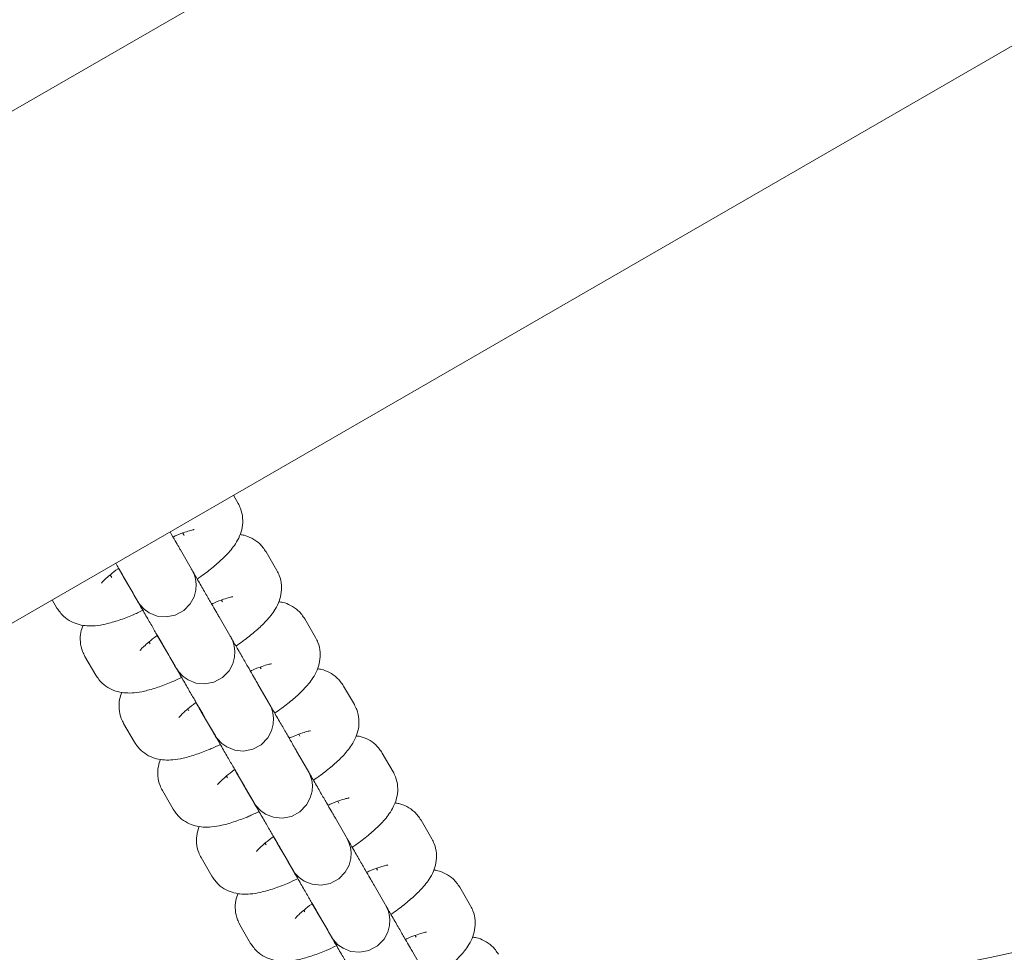
# Model space of a CAD drawing. Units: millimetres. Extents: x -3360 to 4456, y -3894 to 4178.
# Drawn here: x 594 to 688, y -890 to -801 of the extents above; entities that cross this region are included whole.
import ezdxf

# ---------------------------------------------------------------- set-up
doc = ezdxf.new("R2010")
doc.units = ezdxf.units.MM
doc.header["$LTSCALE"] = 1000
doc.layers.add('1 EQUIPMENT', color=7, linetype='Continuous', lineweight=18)

# ---------------------------------------------------------------- blocks, each defined once
blk = doc.blocks.new('EP 06-3002')
at = {"layer": '1 EQUIPMENT'}
for p, q in [((1869.602, -72.456), (-1071.831, -1770.693)), ((-1050.641, -1807.396), (1890.792, -109.159)), ((614.426, -847.103), (613.978, -846.328)), ((614.501, -847.243), (614.426, -847.103)), ((609.133, -849.932), (609.232, -850.102)), ((609.232, -850.102), (609.28, -850.182)), ((609.94, -853.326), (608.911, -851.545)), ((618.127, -853.515), (617.099, -851.734)), ((602.307, -854.101), (602.206, -853.926)), ((602.307, -854.101), (602.353, -854.183)), ((603.718, -854.544), (604.746, -856.325)), ((596.665, -856.324), (597.113, -857.1)), ((612.835, -856.343), (612.933, -856.513)), ((613.641, -859.737), (612.613, -857.956)), ((621.829, -859.926), (620.8, -858.145)), ((606.009, -860.512), (605.908, -860.337)), ((599.711, -861.59), (599.787, -861.73)), ((599.787, -861.73), (600.815, -863.511)), ((607.419, -860.955), (608.448, -862.736)), ((616.537, -862.754), (616.635, -862.925)), ((617.343, -866.149), (616.315, -864.368)), ((625.53, -866.337), (624.502, -864.556)), ((609.71, -866.924), (609.609, -866.749)), ((611.121, -867.366), (612.149, -869.147)), ((603.413, -868.001), (603.488, -868.141)), ((603.488, -868.141), (604.517, -869.922)), ((620.238, -869.166), (620.337, -869.336)), ((621.045, -872.56), (620.016, -870.779)), ((629.232, -872.748), (628.204, -870.968)), ((613.412, -873.335), (613.311, -873.16)), ((614.822, -873.778), (615.851, -875.559)), ((607.114, -874.413), (607.19, -874.553)), ((607.19, -874.553), (608.218, -876.334)), ((623.94, -875.577), (624.038, -875.747)), ((624.746, -878.971), (623.718, -877.19)), ((632.934, -879.16), (631.905, -877.379)), ((617.114, -879.746), (617.013, -879.571)), ((618.524, -880.189), (619.552, -881.97)), ((610.816, -880.824), (610.892, -880.964)), ((610.892, -880.964), (611.92, -882.745)), ((627.641, -881.988), (627.74, -882.159)), ((628.448, -885.383), (627.419, -883.602)), ((636.635, -885.571), (635.607, -883.79)), ((620.815, -886.158), (620.714, -885.983)), ((622.226, -886.6), (623.254, -888.381)), ((614.517, -887.235), (614.593, -887.375)), ((614.593, -887.375), (615.621, -889.156)), ((631.343, -888.4), (631.441, -888.57)), ((632.149, -891.794), (631.121, -890.013))]:
    blk.add_line(p, q, dxfattribs=at)
at = {"layer": '1 EQUIPMENT', "flags": 128}
for points in [[(603.003, -853.306), (603.475, -854.124), (604.009, -855.048), (604.422, -855.763), (604.695, -856.236), (604.816, -856.446), (604.821, -856.455), (604.824, -856.459), (604.827, -856.466), (604.83, -856.471), (604.836, -856.48), (604.852, -856.507), (604.919, -856.613), (605.02, -856.756), (605.458, -857.225), (605.939, -857.564), (606.694, -857.865), (607.54, -857.951), (608.417, -857.782), (609.231, -857.343), (609.858, -856.697), (610.218, -856.028), (610.385, -855.388), (610.413, -854.815), (610.351, -854.333), (610.246, -853.959), (610.139, -853.696), (610.062, -853.541), (610.03, -853.482), (610.024, -853.473), (610.022, -853.468), (610.02, -853.465), (610.018, -853.462), (610.016, -853.459), (610.014, -853.454), (609.97, -853.378), (609.94, -853.326), (609.94, -853.326)], [(606.704, -859.717), (607.176, -860.535), (607.71, -861.46), (608.123, -862.175), (608.396, -862.647), (608.517, -862.857), (608.523, -862.866), (608.525, -862.87), (608.529, -862.877), (608.532, -862.882), (608.537, -862.891), (608.554, -862.918), (608.621, -863.024), (608.721, -863.167), (609.16, -863.636), (609.641, -863.975), (610.395, -864.276), (611.242, -864.362), (612.118, -864.194), (612.933, -863.755), (613.56, -863.109), (613.919, -862.44), (614.086, -861.8), (614.115, -861.226), (614.053, -860.745), (613.947, -860.37), (613.841, -860.107), (613.764, -859.953), (613.731, -859.894), (613.726, -859.884), (613.723, -859.879), (613.721, -859.876), (613.72, -859.873), (613.718, -859.87), (613.715, -859.866), (613.671, -859.789), (613.641, -859.737), (613.641, -859.737)], [(610.406, -866.129), (610.878, -866.946), (611.412, -867.871), (611.825, -868.586), (612.098, -869.059), (612.219, -869.268), (612.224, -869.277), (612.227, -869.282), (612.231, -869.288), (612.234, -869.294), (612.239, -869.302), (612.255, -869.33), (612.322, -869.436), (612.423, -869.578), (612.861, -870.048), (613.342, -870.386), (614.097, -870.688), (614.944, -870.774), (615.82, -870.605), (616.634, -870.166), (617.261, -869.52), (617.621, -868.851), (617.788, -868.211), (617.816, -867.638), (617.754, -867.156), (617.649, -866.781), (617.542, -866.519), (617.465, -866.364), (617.433, -866.305), (617.427, -866.295), (617.425, -866.291), (617.423, -866.287), (617.421, -866.284), (617.42, -866.282), (617.417, -866.277), (617.373, -866.2), (617.343, -866.149), (617.343, -866.149)], [(614.107, -872.54), (614.579, -873.358), (615.114, -874.282), (615.526, -874.997), (615.799, -875.47), (615.92, -875.68), (615.926, -875.689), (615.928, -875.693), (615.932, -875.7), (615.935, -875.705), (615.94, -875.714), (615.957, -875.741), (616.024, -875.847), (616.125, -875.99), (616.563, -876.459), (617.044, -876.798), (617.798, -877.099), (618.645, -877.185), (619.521, -877.016), (620.336, -876.577), (620.963, -875.931), (621.322, -875.262), (621.49, -874.622), (621.518, -874.049), (621.456, -873.567), (621.351, -873.193), (621.244, -872.93), (621.167, -872.775), (621.135, -872.716), (621.129, -872.707), (621.127, -872.702), (621.125, -872.699), (621.123, -872.696), (621.121, -872.693), (621.119, -872.688), (621.074, -872.612), (621.045, -872.56), (621.045, -872.56)], [(617.809, -878.951), (618.281, -879.769), (618.815, -880.694), (619.228, -881.409), (619.501, -881.881), (619.622, -882.091), (619.627, -882.1), (619.63, -882.104), (619.634, -882.111), (619.637, -882.116), (619.642, -882.125), (619.658, -882.152), (619.725, -882.258), (619.826, -882.401), (620.265, -882.87), (620.745, -883.209), (621.5, -883.51), (622.347, -883.596), (623.223, -883.428), (624.037, -882.989), (624.664, -882.343), (625.024, -881.674), (625.191, -881.034), (625.219, -880.46), (625.158, -879.979), (625.052, -879.604), (624.946, -879.341), (624.868, -879.187), (624.836, -879.128), (624.831, -879.118), (624.828, -879.113), (624.826, -879.11), (624.825, -879.107), (624.823, -879.104), (624.82, -879.1), (624.776, -879.023), (624.746, -878.971), (624.746, -878.971)], [(621.51, -885.363), (621.983, -886.18), (622.517, -887.105), (622.93, -887.82), (623.203, -888.293), (623.324, -888.502), (623.329, -888.511), (623.331, -888.516), (623.335, -888.522), (623.338, -888.528), (623.343, -888.536), (623.36, -888.564), (623.427, -888.67), (623.528, -888.812), (623.966, -889.282), (624.447, -889.62), (625.202, -889.922), (626.048, -890.008), (626.924, -889.839), (627.739, -889.4), (628.366, -888.754), (628.726, -888.085), (628.893, -887.445), (628.921, -886.872), (628.859, -886.39), (628.754, -886.015), (628.647, -885.753), (628.57, -885.598), (628.538, -885.539), (628.532, -885.529), (628.53, -885.525), (628.528, -885.521), (628.526, -885.519), (628.524, -885.516), (628.522, -885.511), (628.478, -885.434), (628.448, -885.383), (628.448, -885.383)]]:
    blk.add_lwpolyline(points, dxfattribs=at)
at = {"layer": '1 EQUIPMENT'}
blk.add_arc((604.179, -499.504), 399.516, 276.71566, 323.28434, dxfattribs=at)
for points, knots in [([(610.517, -854.328), (610.743, -854.171), (611.401, -853.716), (612.347, -852.952), (613.359, -852.016), (614.081, -851.157), (614.579, -850.265), (614.846, -849.423), (614.901, -848.505), (614.734, -847.702), (614.507, -847.261), (614.426, -847.103)], [0, 0, 0, 0, 0.07853, 0.228223, 0.38542, 0.563074, 0.667772, 0.761567, 0.854752, 0.948125, 1, 1, 1, 1]), ([(608.911, -851.545), (608.881, -851.492), (608.791, -851.337), (608.521, -850.868), (608.206, -850.323), (607.968, -849.911), (607.919, -849.826)], [0, 0, 0, 0, 0.188146, 0.547726, 0.907682, 1, 1, 1, 1]), ([(608.198, -850.31), (608.27, -850.277), (608.695, -850.081), (609.304, -849.859), (609.906, -849.667), (610.229, -849.606), (610.227, -849.606), (610.226, -849.607)], [0, 0, 0, 0, 0.064752, 0.384079, 0.647066, 0.874326, 1, 1, 1, 1]), ([(617.099, -851.734), (616.902, -851.454), (616.529, -850.924), (615.757, -850.416), (615.102, -850.154), (614.733, -850.106), (614.607, -850.09)], [0, 0, 0, 0, 0.31252, 0.592928, 0.86084, 1, 1, 1, 1]), ([(601.368, -854.731), (601.367, -854.733), (601.347, -854.766), (601.442, -854.632), (601.704, -854.363), (602.219, -853.908), (602.674, -853.536), (602.986, -853.318), (603.003, -853.306)], [0, 0, 0, 0, 0.015622, 0.206257, 0.429908, 0.690874, 0.983118, 1, 1, 1, 1]), ([(602.725, -852.825), (602.818, -852.986), (603.094, -853.463), (603.423, -854.033), (603.634, -854.398), (603.703, -854.519), (603.718, -854.544)], [0, 0, 0, 0, 0.183509, 0.544328, 0.905144, 1, 1, 1, 1]), ([(603.002, -853.306), (603.121, -853.512), (603.476, -854.126), (604.105, -855.216), (604.845, -856.498), (605.549, -857.717), (606.183, -858.813), (606.717, -859.739), (607.128, -860.451), (607.335, -860.809), (607.405, -860.93), (607.419, -860.955)], [0, 0, 0, 0, 0.064962, 0.193705, 0.322452, 0.451193, 0.579934, 0.708675, 0.83742, 0.966153, 1, 1, 1, 1]), ([(612.613, -857.956), (612.582, -857.903), (612.492, -857.747), (612.228, -857.289), (611.784, -856.52), (611.22, -855.544), (610.602, -854.474), (610.158, -853.705), (609.954, -853.352)], [0, 0, 0, 0, 0.097389, 0.283499, 0.469817, 0.656129, 0.842424, 1, 1, 1, 1]), ([(614.219, -860.739), (614.445, -860.582), (615.103, -860.127), (616.049, -859.363), (617.061, -858.427), (617.783, -857.568), (618.281, -856.676), (618.548, -855.834), (618.602, -854.916), (618.435, -854.113), (618.208, -853.672), (618.127, -853.515)], [0, 0, 0, 0, 0.078484, 0.228187, 0.385394, 0.563058, 0.667762, 0.761554, 0.854753, 0.948122, 1, 1, 1, 1]), ([(611.899, -856.722), (611.971, -856.688), (612.396, -856.492), (613.006, -856.27), (613.607, -856.079), (613.931, -856.017), (613.929, -856.018), (613.928, -856.018)], [0, 0, 0, 0, 0.064902, 0.384168, 0.647116, 0.87434, 1, 1, 1, 1]), ([(597.113, -857.1), (597.31, -857.379), (597.683, -857.908), (598.456, -858.422), (599.236, -858.714), (600.023, -858.829), (600.858, -858.807), (601.84, -858.64), (603.001, -858.299), (604.198, -857.851), (604.991, -857.482), (605.324, -857.328)], [0, 0, 0, 0, 0.099387, 0.188562, 0.273766, 0.361596, 0.460855, 0.588146, 0.748405, 0.894552, 1, 1, 1, 1]), ([(604.746, -856.325), (604.769, -856.364), (604.802, -856.422), (604.817, -856.448), (604.818, -856.45), (604.819, -856.451)], [0, 0, 0, 0, 0.591741, 0.873755, 1, 1, 1, 1]), ([(620.8, -858.145), (620.604, -857.865), (620.231, -857.335), (619.459, -856.828), (618.804, -856.565), (618.435, -856.518), (618.309, -856.501)], [0, 0, 0, 0, 0.3125384, 0.5929252, 0.8608426, 1, 1, 1, 1]), ([(599.605, -858.743), (599.526, -858.966), (599.356, -859.449), (599.314, -860.331), (599.478, -861.131), (599.706, -861.572), (599.787, -861.73)], [0, 0, 0, 0, 0.250749, 0.543604, 0.83699, 1, 1, 1, 1]), ([(605.07, -861.142), (605.068, -861.145), (605.049, -861.177), (605.143, -861.043), (605.406, -860.775), (605.921, -860.319), (606.375, -859.948), (606.687, -859.729), (606.704, -859.718)], [0, 0, 0, 0, 0.015633, 0.206299, 0.429978, 0.690984, 0.983279, 1, 1, 1, 1]), ([(606.704, -859.717), (606.823, -859.923), (607.178, -860.538), (607.807, -861.627), (608.547, -862.909), (609.251, -864.128), (609.884, -865.224), (610.419, -866.151), (610.83, -866.862), (611.037, -867.22), (611.106, -867.341), (611.121, -867.366)], [0, 0, 0, 0, 0.0649626, 0.193705, 0.3224515, 0.451192, 0.5799388, 0.7086794, 0.8374186, 0.9661536, 1, 1, 1, 1]), ([(616.315, -864.368), (616.284, -864.314), (616.194, -864.158), (615.929, -863.7), (615.486, -862.932), (614.921, -861.955), (614.323, -860.919), (613.9, -860.186), (613.717, -859.87)], [0, 0, 0, 0, 0.098981, 0.288128, 0.477486, 0.666839, 0.856174, 1, 1, 1, 1]), ([(617.921, -867.15), (618.147, -866.994), (618.804, -866.538), (619.75, -865.775), (620.762, -864.838), (621.484, -863.979), (621.982, -863.088), (622.249, -862.245), (622.304, -861.327), (622.137, -860.525), (621.91, -860.083), (621.829, -859.926)], [0, 0, 0, 0, 0.078484, 0.228186, 0.385388, 0.563055, 0.667754, 0.761553, 0.854753, 0.948122, 1, 1, 1, 1]), ([(608.448, -862.736), (608.47, -862.775), (608.503, -862.833), (608.519, -862.859), (608.52, -862.861), (608.52, -862.862)], [0, 0, 0, 0, 0.591747, 0.873757, 1, 1, 1, 1]), ([(615.601, -863.133), (615.673, -863.1), (616.098, -862.903), (616.707, -862.682), (617.309, -862.49), (617.633, -862.428), (617.63, -862.429), (617.629, -862.429)], [0, 0, 0, 0, 0.064729, 0.38406, 0.647064, 0.874325, 1, 1, 1, 1]), ([(600.815, -863.511), (601.012, -863.79), (601.385, -864.319), (602.158, -864.833), (602.937, -865.125), (603.724, -865.24), (604.56, -865.218), (605.542, -865.052), (606.702, -864.711), (607.9, -864.262), (608.693, -863.893), (609.026, -863.738)], [0, 0, 0, 0, 0.099378, 0.188545, 0.273741, 0.361566, 0.460814, 0.5881, 0.748339, 0.894472, 1, 1, 1, 1]), ([(624.502, -864.556), (624.305, -864.277), (623.932, -863.746), (623.16, -863.239), (622.506, -862.977), (622.137, -862.929), (622.01, -862.913)], [0, 0, 0, 0, 0.312518, 0.592925, 0.860815, 1, 1, 1, 1]), ([(603.307, -865.155), (603.228, -865.377), (603.057, -865.86), (603.016, -866.742), (603.18, -867.542), (603.407, -867.984), (603.488, -868.141)], [0, 0, 0, 0, 0.250727, 0.543591, 0.836981, 1, 1, 1, 1]), ([(608.771, -867.553), (608.77, -867.556), (608.751, -867.589), (608.845, -867.454), (609.107, -867.186), (609.622, -866.73), (610.077, -866.359), (610.389, -866.14), (610.406, -866.129)], [0, 0, 0, 0, 0.015631, 0.206263, 0.429915, 0.690857, 0.983121, 1, 1, 1, 1]), ([(610.406, -866.129), (610.525, -866.335), (610.879, -866.949), (611.509, -868.039), (612.249, -869.32), (612.952, -870.539), (613.586, -871.636), (614.121, -872.562), (614.531, -873.273), (614.738, -873.632), (614.808, -873.753), (614.822, -873.778)], [0, 0, 0, 0, 0.064966, 0.193709, 0.322447, 0.451187, 0.579936, 0.708677, 0.837414, 0.966153, 1, 1, 1, 1]), ([(620.016, -870.779), (619.985, -870.726), (619.895, -870.57), (619.631, -870.111), (619.187, -869.343), (618.623, -868.366), (618.023, -867.328), (617.599, -866.593), (617.415, -866.274)], [0, 0, 0, 0, 0.098877, 0.28783, 0.476981, 0.666126, 0.855279, 1, 1, 1, 1]), ([(621.622, -873.562), (621.848, -873.405), (622.506, -872.95), (623.452, -872.186), (624.464, -871.25), (625.186, -870.391), (625.684, -869.499), (625.951, -868.657), (626.005, -867.739), (625.838, -866.936), (625.611, -866.495), (625.53, -866.337)], [0, 0, 0, 0, 0.078484, 0.228184, 0.38539, 0.563053, 0.667756, 0.761557, 0.854756, 0.948122, 1, 1, 1, 1]), ([(612.149, -869.147), (612.172, -869.187), (612.205, -869.244), (612.22, -869.27), (612.221, -869.273), (612.222, -869.273)], [0, 0, 0, 0, 0.5917426, 0.8737553, 1, 1, 1, 1]), ([(619.303, -869.544), (619.374, -869.511), (619.799, -869.315), (620.409, -869.093), (621.011, -868.901), (621.334, -868.84), (621.332, -868.84), (621.331, -868.84)], [0, 0, 0, 0, 0.064729, 0.38408, 0.64707, 0.874323, 1, 1, 1, 1]), ([(628.204, -870.968), (628.007, -870.688), (627.634, -870.158), (626.862, -869.651), (626.207, -869.388), (625.838, -869.34), (625.712, -869.324)], [0, 0, 0, 0, 0.312518, 0.592925, 0.860819, 1, 1, 1, 1]), ([(604.517, -869.922), (604.713, -870.201), (605.086, -870.731), (605.859, -871.244), (606.639, -871.536), (607.426, -871.651), (608.262, -871.629), (609.244, -871.463), (610.404, -871.122), (611.601, -870.673), (612.395, -870.305), (612.727, -870.15)], [0, 0, 0, 0, 0.099396, 0.188553, 0.273752, 0.36158, 0.460834, 0.588126, 0.748369, 0.89451, 1, 1, 1, 1]), ([(607.008, -871.566), (606.93, -871.789), (606.759, -872.271), (606.717, -873.154), (606.882, -873.954), (607.109, -874.395), (607.19, -874.553)], [0, 0, 0, 0, 0.250732, 0.543591, 0.836981, 1, 1, 1, 1]), ([(612.473, -873.965), (612.471, -873.967), (612.452, -874), (612.547, -873.865), (612.809, -873.597), (613.324, -873.142), (613.778, -872.77), (614.09, -872.552), (614.107, -872.54)], [0, 0, 0, 0, 0.015623, 0.206266, 0.429922, 0.690868, 0.983133, 1, 1, 1, 1]), ([(614.107, -872.54), (614.226, -872.746), (614.581, -873.36), (615.21, -874.45), (615.95, -875.732), (616.654, -876.951), (617.287, -878.047), (617.822, -878.973), (618.233, -879.685), (618.44, -880.043), (618.51, -880.164), (618.524, -880.189)], [0, 0, 0, 0, 0.064958, 0.193701, 0.322449, 0.45119, 0.579932, 0.708674, 0.837419, 0.966155, 1, 1, 1, 1]), ([(623.718, -877.19), (623.687, -877.137), (623.597, -876.981), (623.332, -876.523), (622.889, -875.754), (622.325, -874.778), (621.699, -873.694), (621.246, -872.909), (621.033, -872.541)], [0, 0, 0, 0, 0.096726, 0.281571, 0.466622, 0.651661, 0.836696, 1, 1, 1, 1]), ([(625.323, -879.973), (625.55, -879.817), (626.207, -879.361), (627.153, -878.597), (628.165, -877.661), (628.887, -876.802), (629.385, -875.91), (629.653, -875.068), (629.707, -874.15), (629.54, -873.347), (629.313, -872.906), (629.232, -872.748)], [0, 0, 0, 0, 0.0785219, 0.2282169, 0.3854157, 0.5630707, 0.6677693, 0.7615597, 0.854753, 0.9481243, 1, 1, 1, 1]), ([(615.851, -875.559), (615.873, -875.598), (615.907, -875.656), (615.922, -875.682), (615.923, -875.684), (615.923, -875.685)], [0, 0, 0, 0, 0.591739, 0.873756, 1, 1, 1, 1]), ([(623.004, -875.955), (623.076, -875.922), (623.501, -875.726), (624.11, -875.504), (624.712, -875.313), (625.036, -875.251), (625.033, -875.252), (625.033, -875.252)], [0, 0, 0, 0, 0.064736, 0.384075, 0.647067, 0.874318, 1, 1, 1, 1]), ([(631.905, -877.379), (631.709, -877.099), (631.335, -876.569), (630.564, -876.062), (629.909, -875.799), (629.54, -875.752), (629.414, -875.735)], [0, 0, 0, 0, 0.312557, 0.592936, 0.860838, 1, 1, 1, 1]), ([(608.218, -876.334), (608.415, -876.613), (608.788, -877.142), (609.561, -877.656), (610.341, -877.948), (611.127, -878.063), (611.963, -878.041), (612.945, -877.874), (614.106, -877.533), (615.303, -877.085), (616.096, -876.716), (616.429, -876.561)], [0, 0, 0, 0, 0.099388, 0.188552, 0.273749, 0.361576, 0.46083, 0.588122, 0.748366, 0.894505, 1, 1, 1, 1]), ([(610.71, -877.977), (610.631, -878.2), (610.46, -878.683), (610.419, -879.565), (610.583, -880.365), (610.81, -880.807), (610.892, -880.964)], [0, 0, 0, 0, 0.2507233, 0.5435772, 0.8369863, 1, 1, 1, 1]), ([(616.175, -880.376), (616.173, -880.379), (616.154, -880.411), (616.248, -880.277), (616.511, -880.009), (617.026, -879.553), (617.48, -879.182), (617.792, -878.963), (617.809, -878.951)], [0, 0, 0, 0, 0.01563, 0.206266, 0.429912, 0.690866, 0.983118, 1, 1, 1, 1]), ([(617.809, -878.951), (617.928, -879.157), (618.282, -879.772), (618.912, -880.861), (619.652, -882.143), (620.356, -883.362), (620.989, -884.458), (621.524, -885.385), (621.934, -886.096), (622.141, -886.455), (622.211, -886.575), (622.226, -886.6)], [0, 0, 0, 0, 0.064958, 0.193701, 0.322449, 0.451195, 0.579938, 0.70868, 0.83742, 0.966155, 1, 1, 1, 1]), ([(627.419, -883.602), (627.388, -883.548), (627.299, -883.392), (627.034, -882.934), (626.59, -882.166), (626.026, -881.189), (625.427, -880.151), (625.002, -879.415), (624.818, -879.097)], [0, 0, 0, 0, 0.098878, 0.287827, 0.476986, 0.666135, 0.855278, 1, 1, 1, 1]), ([(629.025, -886.385), (629.251, -886.228), (629.909, -885.773), (630.855, -885.009), (631.867, -884.072), (632.589, -883.213), (633.087, -882.322), (633.354, -881.479), (633.409, -880.561), (633.242, -879.759), (633.015, -879.317), (632.934, -879.16)], [0, 0, 0, 0, 0.078529, 0.228224, 0.385417, 0.563077, 0.66777, 0.761567, 0.854762, 0.948124, 1, 1, 1, 1]), ([(619.552, -881.97), (619.575, -882.009), (619.608, -882.067), (619.623, -882.093), (619.625, -882.095), (619.625, -882.096)], [0, 0, 0, 0, 0.591739, 0.873756, 1, 1, 1, 1]), ([(626.705, -882.367), (626.777, -882.334), (627.202, -882.137), (627.812, -881.916), (628.414, -881.724), (628.737, -881.662), (628.735, -881.663), (628.734, -881.663)], [0, 0, 0, 0, 0.064891, 0.384185, 0.647126, 0.874346, 1, 1, 1, 1]), ([(635.607, -883.79), (635.41, -883.511), (635.037, -882.98), (634.265, -882.473), (633.61, -882.211), (633.241, -882.163), (633.115, -882.147)], [0, 0, 0, 0, 0.3125389, 0.5929228, 0.8608403, 1, 1, 1, 1]), ([(611.92, -882.745), (612.116, -883.024), (612.489, -883.553), (613.263, -884.067), (614.042, -884.359), (614.829, -884.474), (615.665, -884.452), (616.647, -884.286), (617.807, -883.944), (618.972, -883.509), (619.731, -883.157), (620.029, -883.019)], [0, 0, 0, 0, 0.10047, 0.190608, 0.276739, 0.365536, 0.465866, 0.594551, 0.75655, 0.904289, 1, 1, 1, 1]), ([(614.412, -884.389), (614.333, -884.611), (614.162, -885.094), (614.12, -885.976), (614.285, -886.776), (614.512, -887.218), (614.593, -887.375)], [0, 0, 0, 0, 0.2507267, 0.5435918, 0.8369808, 1, 1, 1, 1]), ([(619.876, -886.787), (619.875, -886.79), (619.855, -886.823), (619.95, -886.688), (620.212, -886.42), (620.727, -885.964), (621.181, -885.593), (621.493, -885.375), (621.51, -885.363)], [0, 0, 0, 0, 0.015635, 0.206298, 0.429985, 0.690968, 0.983279, 1, 1, 1, 1]), ([(621.51, -885.363), (621.629, -885.569), (621.984, -886.183), (622.613, -887.273), (623.353, -888.554), (624.057, -889.773), (624.69, -890.87), (625.225, -891.796), (625.636, -892.508), (625.843, -892.866), (625.913, -892.987), (625.927, -893.012)], [0, 0, 0, 0, 0.064966, 0.193709, 0.322447, 0.451192, 0.579937, 0.708678, 0.837415, 0.966151, 1, 1, 1, 1]), ([(631.121, -890.013), (631.09, -889.959), (631, -889.804), (630.736, -889.345), (630.292, -888.577), (629.728, -887.6), (629.129, -886.564), (628.706, -885.831), (628.524, -885.515)], [0, 0, 0, 0, 0.098988, 0.288138, 0.47749, 0.666846, 0.856191, 1, 1, 1, 1]), ([(632.727, -892.796), (632.953, -892.639), (633.611, -892.184), (634.557, -891.42), (635.569, -890.484), (636.29, -889.625), (636.789, -888.733), (637.056, -887.891), (637.11, -886.973), (636.943, -886.17), (636.716, -885.729), (636.635, -885.571)], [0, 0, 0, 0, 0.078484, 0.228183, 0.385389, 0.563052, 0.667758, 0.761559, 0.854757, 0.948123, 1, 1, 1, 1]), ([(630.407, -888.778), (630.479, -888.745), (630.904, -888.549), (631.514, -888.327), (632.116, -888.135), (632.439, -888.074), (632.437, -888.074), (632.436, -888.074)], [0, 0, 0, 0, 0.064892, 0.384186, 0.64713, 0.874346, 1, 1, 1, 1]), ([(623.254, -888.381), (623.276, -888.421), (623.31, -888.478), (623.325, -888.504), (623.326, -888.507), (623.327, -888.507)], [0, 0, 0, 0, 0.5917697, 0.8737557, 1, 1, 1, 1]), ([(639.308, -890.202), (639.112, -889.922), (638.738, -889.392), (637.967, -888.884), (637.312, -888.622), (636.943, -888.574), (636.817, -888.558)], [0, 0, 0, 0, 0.312538, 0.592922, 0.860841, 1, 1, 1, 1]), ([(615.621, -889.156), (615.818, -889.435), (616.191, -889.965), (616.964, -890.478), (617.744, -890.77), (618.531, -890.885), (619.366, -890.863), (620.348, -890.697), (621.509, -890.355), (622.674, -889.921), (623.432, -889.568), (623.731, -889.43)], [0, 0, 0, 0, 0.10047, 0.190616, 0.27674, 0.365536, 0.465868, 0.594553, 0.75655, 0.904289, 1, 1, 1, 1])]:
    blk.add_open_spline(points, degree=3, knots=knots, dxfattribs=at)

msp = doc.modelspace()

# ---------------------------------------------------------------- block references
at = {"layer": '1 EQUIPMENT'}
msp.add_blockref('EP 06-3002', (0, 0), dxfattribs=at)

doc.saveas('drawing.dxf')
